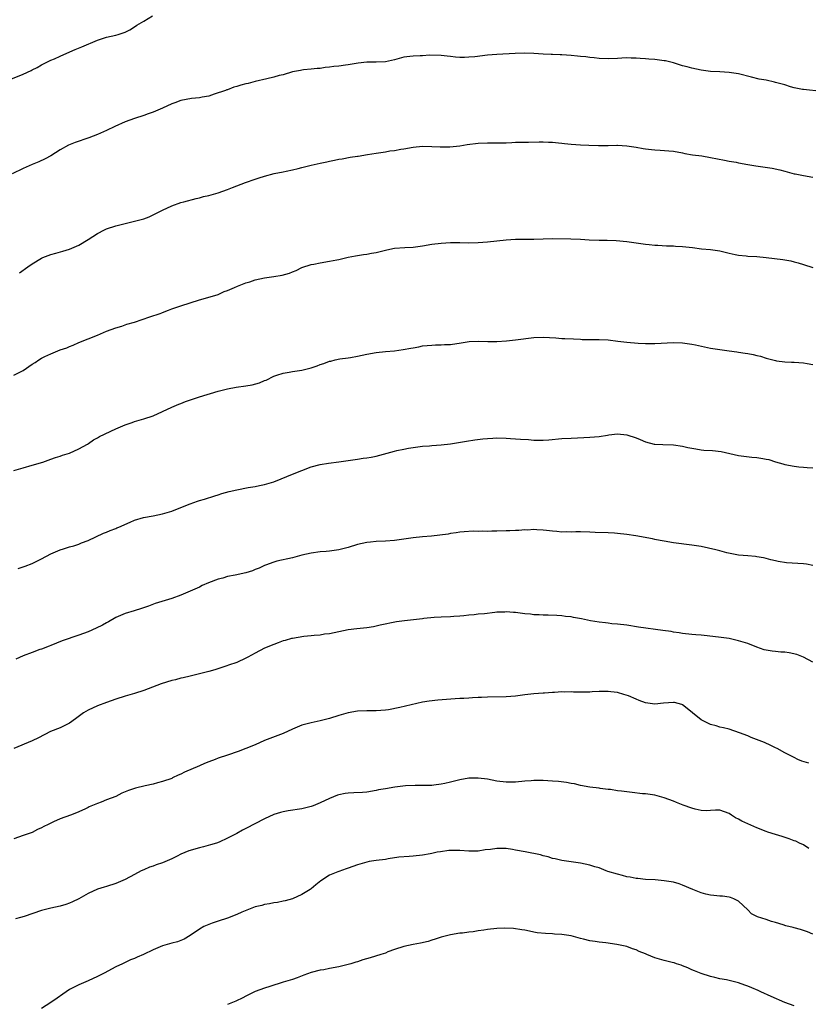
# Model space of a CAD drawing. Units: inches. Extents: x 2559000 to 2562000, y 1557000 to 1560000.
# Drawn here: x 2560848 to 2561018, y 1559132 to 1559344 of the extents above; entities that cross this region are included whole.
import ezdxf

# ---------------------------------------------------------------- set-up
doc = ezdxf.new("R2010")
doc.units = ezdxf.units.IN
doc.header["$MEASUREMENT"] = 0
doc.layers.add('LD25591557_10ft', color=82, linetype='Continuous')

msp = doc.modelspace()

# ---------------------------------------------------------------- linework, layer by layer
at = {"layer": 'LD25591557_10ft'}
for points, elevation in [([(2560843.64, 1559330.36), (2560849, 1559332.51), (2560850.73, 1559333.27), (2560851, 1559333.43), (2560852.05, 1559333.95), (2560853, 1559334.5), (2560855, 1559335.46), (2560855.78, 1559335.78), (2560857, 1559336.32), (2560858.45, 1559337), (2560860.23, 1559337.77), (2560861.65, 1559338.35), (2560865, 1559339.79), (2560867, 1559340.41), (2560869, 1559340.86), (2560869.5, 1559341), (2560871, 1559341.52), (2560872, 1559342), (2560873.22, 1559342.78), (2560873.53, 1559343), (2560875, 1559343.9), (2560876.89, 1559345)], 7140), ([(2561021, 1559328.77), (2561017, 1559329.15), (2561016.81, 1559329.19), (2561015, 1559329.57), (2561014.22, 1559329.78), (2561013, 1559330.15), (2561011, 1559330.71), (2561010.74, 1559330.74), (2561009, 1559331.16), (2561007.44, 1559331.44), (2561005.82, 1559331.82), (2561003, 1559332.56), (2561001, 1559332.86), (2560999, 1559332.95), (2560997, 1559333.08), (2560995, 1559333.34), (2560993, 1559333.75), (2560991.95, 1559334.05), (2560991, 1559334.3), (2560989, 1559334.94), (2560987.32, 1559335.32), (2560987, 1559335.37), (2560985, 1559335.63), (2560983.72, 1559335.72), (2560983, 1559335.81), (2560981.86, 1559335.86), (2560981, 1559335.94), (2560979.94, 1559335.94), (2560979, 1559335.97), (2560977.9, 1559335.9), (2560977, 1559335.88), (2560975, 1559335.78), (2560973, 1559335.85), (2560971.98, 1559335.98), (2560971, 1559336.06), (2560970.19, 1559336.19), (2560969, 1559336.31), (2560968.39, 1559336.39), (2560967, 1559336.52), (2560965, 1559336.67), (2560964.66, 1559336.66), (2560963, 1559336.72), (2560962.71, 1559336.71), (2560961, 1559336.78), (2560959, 1559336.93), (2560957, 1559337.02), (2560954.94, 1559336.94), (2560951, 1559336.74), (2560949, 1559336.58), (2560946.23, 1559336.23), (2560945, 1559336.12), (2560944.06, 1559336.06), (2560943, 1559336.07), (2560942.11, 1559336.11), (2560941, 1559336.27), (2560940.32, 1559336.32), (2560939, 1559336.51), (2560936.54, 1559336.54), (2560935, 1559336.45), (2560934.46, 1559336.46), (2560933, 1559336.38), (2560932.29, 1559336.29), (2560931, 1559336.11), (2560929, 1559335.58), (2560927, 1559335.13), (2560925, 1559335.04), (2560923, 1559335.05), (2560921.13, 1559334.87), (2560919.41, 1559334.59), (2560919, 1559334.5), (2560918.42, 1559334.42), (2560917, 1559334.23), (2560915.88, 1559334.12), (2560915, 1559333.99), (2560914.08, 1559333.92), (2560913, 1559333.72), (2560912.32, 1559333.68), (2560911, 1559333.53), (2560909.4, 1559333.4), (2560909, 1559333.35), (2560908.73, 1559333.27), (2560907, 1559332.96), (2560905, 1559332.36), (2560904.16, 1559332.16), (2560903, 1559331.82), (2560901.48, 1559331.49), (2560899, 1559330.9), (2560897.5, 1559330.5), (2560897, 1559330.39), (2560895.9, 1559330.1), (2560895, 1559329.8), (2560894.35, 1559329.65), (2560893, 1559329.14), (2560892.89, 1559329.11), (2560892.6, 1559329), (2560890.15, 1559328.15), (2560889, 1559327.78), (2560887.53, 1559327.53), (2560887, 1559327.41), (2560885.24, 1559327.24), (2560883, 1559326.82), (2560881.66, 1559326.34), (2560881, 1559326.07), (2560879, 1559325.13), (2560877, 1559324.29), (2560875.94, 1559323.94), (2560875, 1559323.58), (2560873, 1559322.92), (2560871, 1559322.19), (2560868.77, 1559321.23), (2560867, 1559320.35), (2560865, 1559319.47), (2560863.2, 1559318.8), (2560860.21, 1559317.79), (2560858.81, 1559317.19), (2560857, 1559316.18), (2560855, 1559314.9), (2560853.75, 1559314.25), (2560852.37, 1559313.63), (2560850.95, 1559313.05), (2560849, 1559312.17), (2560846.67, 1559311)], 7150), ([(2560848.27, 1559289.73), (2560850.06, 1559291), (2560851, 1559291.64), (2560853, 1559292.87), (2560853.27, 1559293), (2560855, 1559293.66), (2560856.06, 1559293.94), (2560857.58, 1559294.42), (2560859, 1559294.83), (2560861, 1559295.69), (2560863, 1559296.88), (2560865, 1559298.19), (2560866.56, 1559299), (2560867, 1559299.19), (2560869, 1559299.84), (2560870.16, 1559300.16), (2560873, 1559300.81), (2560875, 1559301.36), (2560876.19, 1559301.81), (2560877, 1559302.2), (2560879, 1559303.24), (2560881, 1559304.13), (2560883, 1559304.83), (2560883.6, 1559305), (2560886.28, 1559305.72), (2560887, 1559305.87), (2560887.88, 1559306.12), (2560889, 1559306.34), (2560889.48, 1559306.52), (2560891, 1559306.92), (2560893, 1559307.69), (2560894.08, 1559308.08), (2560895, 1559308.45), (2560896.86, 1559309.14), (2560899, 1559309.9), (2560899.84, 1559310.16), (2560901, 1559310.56), (2560903.1, 1559311.1), (2560905, 1559311.46), (2560905.62, 1559311.62), (2560907, 1559311.88), (2560908.2, 1559312.2), (2560909, 1559312.39), (2560911, 1559312.91), (2560913, 1559313.34), (2560914.4, 1559313.6), (2560915, 1559313.75), (2560916.06, 1559313.94), (2560917, 1559314.16), (2560917.72, 1559314.28), (2560919.4, 1559314.6), (2560921, 1559314.82), (2560921.14, 1559314.86), (2560923.16, 1559315.16), (2560925, 1559315.48), (2560927, 1559315.78), (2560927.95, 1559315.95), (2560929, 1559316.07), (2560930.35, 1559316.35), (2560931, 1559316.44), (2560933, 1559316.8), (2560935, 1559316.96), (2560937, 1559316.91), (2560938.82, 1559316.83), (2560940.85, 1559316.85), (2560943, 1559317.08), (2560944.64, 1559317.36), (2560947, 1559317.63), (2560949, 1559317.69), (2560949.69, 1559317.69), (2560951, 1559317.67), (2560952.32, 1559317.68), (2560953, 1559317.72), (2560954.25, 1559317.75), (2560955, 1559317.82), (2560957, 1559317.87), (2560957.85, 1559317.85), (2560960.09, 1559317.91), (2560961, 1559317.89), (2560962.12, 1559317.88), (2560963, 1559317.83), (2560964.27, 1559317.73), (2560965, 1559317.64), (2560965.56, 1559317.56), (2560967, 1559317.41), (2560969, 1559317.24), (2560970.83, 1559317.17), (2560972.87, 1559317.13), (2560973.15, 1559317.15), (2560975, 1559317.15), (2560976.83, 1559317.17), (2560977, 1559317.18), (2560979, 1559317.08), (2560981, 1559316.78), (2560982.49, 1559316.49), (2560983, 1559316.43), (2560984.28, 1559316.28), (2560985, 1559316.21), (2560986.15, 1559316.15), (2560988, 1559316), (2560989, 1559315.88), (2560991, 1559315.54), (2560991.44, 1559315.44), (2560993.15, 1559315.15), (2560995.13, 1559314.87), (2560997, 1559314.57), (2561000, 1559314), (2561001, 1559313.79), (2561002.49, 1559313.51), (2561003, 1559313.39), (2561005, 1559313.02), (2561006.73, 1559312.73), (2561010.24, 1559312.24), (2561011.92, 1559311.91), (2561013, 1559311.6), (2561013.49, 1559311.49), (2561015, 1559311.05), (2561015.22, 1559311), (2561017, 1559310.64), (2561019, 1559310.31)], 7160), ([(2560847, 1559267.67), (2560849, 1559268.72), (2560851, 1559270.06), (2560851.59, 1559270.41), (2560852.44, 1559271), (2560853, 1559271.35), (2560853.7, 1559271.7), (2560855, 1559272.32), (2560857, 1559273.12), (2560858.4, 1559273.6), (2560859, 1559273.88), (2560859.82, 1559274.18), (2560861, 1559274.71), (2560865, 1559276.32), (2560867, 1559277.17), (2560869, 1559277.9), (2560870.26, 1559278.26), (2560871, 1559278.5), (2560871.36, 1559278.64), (2560873, 1559279.14), (2560876.27, 1559280.27), (2560878.53, 1559281), (2560878.88, 1559281.13), (2560879, 1559281.19), (2560880.34, 1559281.66), (2560881, 1559281.95), (2560883, 1559282.64), (2560887, 1559283.91), (2560888.27, 1559284.27), (2560891, 1559285.09), (2560892.3, 1559285.7), (2560893, 1559285.91), (2560894.55, 1559286.55), (2560895.15, 1559286.85), (2560897, 1559287.58), (2560897.81, 1559287.81), (2560899, 1559288.21), (2560901, 1559288.63), (2560903, 1559288.92), (2560904.8, 1559289.2), (2560906.37, 1559289.63), (2560907, 1559289.92), (2560907.77, 1559290.23), (2560909, 1559290.84), (2560911, 1559291.5), (2560911.58, 1559291.58), (2560913, 1559291.86), (2560915, 1559292.2), (2560916.54, 1559292.54), (2560917, 1559292.62), (2560919, 1559293.08), (2560920.6, 1559293.4), (2560921, 1559293.43), (2560922.31, 1559293.69), (2560923, 1559293.72), (2560924.03, 1559293.97), (2560925, 1559294.13), (2560927, 1559294.63), (2560927.33, 1559294.67), (2560929, 1559295), (2560931.17, 1559295.17), (2560933, 1559295.26), (2560935, 1559295.51), (2560937, 1559295.86), (2560939, 1559296.14), (2560941, 1559296.25), (2560943, 1559296.25), (2560945, 1559296.21), (2560947, 1559296.23), (2560949, 1559296.36), (2560953, 1559296.86), (2560955, 1559296.98), (2560959, 1559296.97), (2560961, 1559297.04), (2560963, 1559297.09), (2560966.94, 1559297.06), (2560969, 1559296.98), (2560970.86, 1559296.86), (2560973, 1559296.78), (2560974.77, 1559296.77), (2560976.71, 1559296.71), (2560979, 1559296.49), (2560983, 1559295.87), (2560983.82, 1559295.82), (2560985, 1559295.68), (2560985.67, 1559295.67), (2560987.55, 1559295.55), (2560989, 1559295.5), (2560989.43, 1559295.43), (2560991, 1559295.36), (2560993.15, 1559295.15), (2560995.08, 1559294.92), (2560997, 1559294.73), (2560999, 1559294.45), (2561001, 1559293.97), (2561002.31, 1559293.69), (2561003, 1559293.52), (2561004.64, 1559293.36), (2561005, 1559293.31), (2561007, 1559293.21), (2561009, 1559293.03), (2561012.56, 1559292.56), (2561014.29, 1559292.29), (2561015, 1559292.12), (2561015.89, 1559291.89), (2561017, 1559291.51), (2561019, 1559290.89)], 7170), ([(2560847, 1559247.21), (2560849, 1559247.78), (2560851, 1559248.32), (2560853.24, 1559249), (2560855, 1559249.6), (2560856.02, 1559249.98), (2560857, 1559250.27), (2560857.52, 1559250.48), (2560859, 1559250.94), (2560861, 1559251.85), (2560862.88, 1559252.88), (2560863.08, 1559253), (2560864.19, 1559253.81), (2560865, 1559254.21), (2560865.5, 1559254.5), (2560869, 1559256.17), (2560871, 1559257), (2560872.47, 1559257.53), (2560873, 1559257.72), (2560875, 1559258.3), (2560877, 1559258.97), (2560881, 1559260.81), (2560882.55, 1559261.45), (2560883, 1559261.6), (2560884, 1559262), (2560887, 1559263.04), (2560891, 1559264.25), (2560893, 1559264.79), (2560894.86, 1559265.14), (2560897, 1559265.41), (2560898.36, 1559265.64), (2560899.94, 1559266.06), (2560901, 1559266.52), (2560901.36, 1559266.64), (2560903, 1559267.47), (2560903.67, 1559267.67), (2560905, 1559268.15), (2560906.32, 1559268.32), (2560907, 1559268.46), (2560909, 1559268.74), (2560911, 1559269.26), (2560912.3, 1559269.7), (2560913, 1559269.99), (2560913.79, 1559270.21), (2560915, 1559270.7), (2560915.26, 1559270.74), (2560916.22, 1559271), (2560917.2, 1559271.2), (2560919, 1559271.42), (2560919.53, 1559271.53), (2560921, 1559271.76), (2560923, 1559272.2), (2560925, 1559272.58), (2560927, 1559272.8), (2560929, 1559272.96), (2560930.81, 1559273.19), (2560932.51, 1559273.49), (2560933, 1559273.61), (2560934.19, 1559273.81), (2560935, 1559273.99), (2560937, 1559274.18), (2560937.77, 1559274.23), (2560939, 1559274.22), (2560939.73, 1559274.27), (2560941, 1559274.33), (2560943.33, 1559274.67), (2560945.05, 1559274.95), (2560947, 1559275.04), (2560949.03, 1559274.97), (2560951.03, 1559274.97), (2560953.11, 1559275.11), (2560955, 1559275.29), (2560959, 1559275.8), (2560961, 1559275.86), (2560963.72, 1559275.72), (2560965, 1559275.61), (2560965.61, 1559275.61), (2560967.5, 1559275.5), (2560969, 1559275.44), (2560969.4, 1559275.4), (2560971, 1559275.38), (2560971.35, 1559275.35), (2560973, 1559275.35), (2560975, 1559275.27), (2560977.04, 1559275.04), (2560979, 1559274.78), (2560981.42, 1559274.58), (2560983, 1559274.5), (2560983.52, 1559274.48), (2560985, 1559274.49), (2560989, 1559274.75), (2560991, 1559274.67), (2560993, 1559274.38), (2560993.8, 1559274.2), (2560997, 1559273.54), (2560999, 1559273.23), (2561001, 1559272.97), (2561002.69, 1559272.69), (2561003, 1559272.66), (2561004.43, 1559272.44), (2561005, 1559272.37), (2561006.15, 1559272.15), (2561007, 1559271.96), (2561007.76, 1559271.76), (2561009, 1559271.37), (2561011, 1559270.82), (2561011.2, 1559270.8), (2561013, 1559270.54), (2561014.46, 1559270.46), (2561015, 1559270.47), (2561017, 1559270.34), (2561017.82, 1559270.18), (2561019, 1559269.98)], 7180), ([(2560847.92, 1559226.08), (2560849.44, 1559226.56), (2560851, 1559227.15), (2560853, 1559228.15), (2560855, 1559229.22), (2560857, 1559230.09), (2560857.7, 1559230.3), (2560859, 1559230.74), (2560859.96, 1559231), (2560861, 1559231.34), (2560861.58, 1559231.58), (2560863, 1559232.1), (2560866.32, 1559233.68), (2560867, 1559233.92), (2560867.73, 1559234.27), (2560869, 1559234.71), (2560869.19, 1559234.81), (2560869.61, 1559235), (2560872.05, 1559236.05), (2560873, 1559236.48), (2560874.95, 1559237.05), (2560877, 1559237.45), (2560879, 1559237.87), (2560881, 1559238.45), (2560883.34, 1559239.34), (2560885, 1559240.02), (2560886.55, 1559240.55), (2560887, 1559240.7), (2560888.05, 1559241), (2560890.29, 1559241.71), (2560891, 1559241.92), (2560891.79, 1559242.21), (2560893.35, 1559242.65), (2560895.05, 1559243.05), (2560897.5, 1559243.5), (2560899, 1559243.73), (2560899.93, 1559243.93), (2560901, 1559244.14), (2560903, 1559244.77), (2560904.58, 1559245.42), (2560907, 1559246.37), (2560909, 1559247.19), (2560911, 1559247.94), (2560913, 1559248.45), (2560914.73, 1559248.73), (2560916.97, 1559249.03), (2560921, 1559249.64), (2560922.2, 1559249.8), (2560923, 1559249.89), (2560923.93, 1559250.07), (2560925, 1559250.26), (2560929, 1559251.36), (2560929.47, 1559251.47), (2560931, 1559251.8), (2560931.99, 1559251.99), (2560933, 1559252.16), (2560935, 1559252.42), (2560936.52, 1559252.52), (2560937, 1559252.57), (2560939, 1559252.68), (2560941, 1559252.9), (2560944.49, 1559253.51), (2560946.24, 1559253.76), (2560948.01, 1559253.99), (2560949, 1559254.08), (2560950.12, 1559254.12), (2560951, 1559254.18), (2560953, 1559254.15), (2560953.95, 1559254.05), (2560955, 1559254.01), (2560956.11, 1559253.89), (2560957.83, 1559253.83), (2560959, 1559253.73), (2560960.28, 1559253.72), (2560961, 1559253.73), (2560962.19, 1559253.81), (2560965, 1559254.06), (2560967, 1559254.16), (2560969.75, 1559254.25), (2560971, 1559254.33), (2560973, 1559254.53), (2560974.8, 1559254.8), (2560975.13, 1559254.87), (2560977, 1559255.06), (2560979, 1559254.89), (2560981, 1559254.2), (2560981.86, 1559253.86), (2560983, 1559253.33), (2560984.86, 1559252.86), (2560985, 1559252.84), (2560986.77, 1559252.77), (2560989, 1559252.7), (2560991, 1559252.41), (2560992.14, 1559252.14), (2560993.81, 1559251.81), (2560995, 1559251.63), (2560995.57, 1559251.57), (2560997.46, 1559251.46), (2560999.26, 1559251.26), (2561003, 1559250.43), (2561005.92, 1559250.08), (2561007, 1559250), (2561008.27, 1559249.73), (2561009, 1559249.64), (2561009.54, 1559249.54), (2561011, 1559249.03), (2561012.59, 1559248.59), (2561013, 1559248.45), (2561015, 1559248.1), (2561015.98, 1559247.98), (2561017, 1559247.93), (2561017.81, 1559247.81), (2561019, 1559247.74)], 7190), ([(2561019, 1559226.73), (2561017.64, 1559227), (2561017, 1559227.11), (2561013.33, 1559227.33), (2561011.58, 1559227.58), (2561011, 1559227.74), (2561009.97, 1559227.97), (2561009, 1559228.25), (2561008.38, 1559228.38), (2561007, 1559228.62), (2561006.66, 1559228.66), (2561005, 1559228.78), (2561003, 1559228.97), (2561000.54, 1559229.46), (2560999, 1559229.87), (2560998.14, 1559230.14), (2560995, 1559230.79), (2560993, 1559231.08), (2560989, 1559231.58), (2560987, 1559231.94), (2560986.14, 1559232.14), (2560985, 1559232.36), (2560984.48, 1559232.48), (2560980.89, 1559233.11), (2560979, 1559233.41), (2560977, 1559233.63), (2560976.33, 1559233.67), (2560975, 1559233.74), (2560972.17, 1559233.83), (2560971, 1559233.89), (2560969, 1559233.96), (2560968.04, 1559233.96), (2560967, 1559233.93), (2560966.04, 1559233.96), (2560965, 1559233.92), (2560963.95, 1559234.05), (2560963, 1559234.1), (2560961.71, 1559234.29), (2560961, 1559234.37), (2560959.58, 1559234.42), (2560959, 1559234.47), (2560957.63, 1559234.37), (2560957, 1559234.38), (2560955.74, 1559234.26), (2560955, 1559234.26), (2560953.83, 1559234.17), (2560953, 1559234.16), (2560951, 1559234.09), (2560949.91, 1559234.09), (2560949, 1559234.05), (2560947.9, 1559234.1), (2560947, 1559234.05), (2560945.9, 1559234.1), (2560943.99, 1559234.01), (2560943, 1559233.92), (2560942.23, 1559233.77), (2560941, 1559233.61), (2560940.51, 1559233.49), (2560938.75, 1559233.26), (2560936.93, 1559233.07), (2560935, 1559232.9), (2560933, 1559232.67), (2560931, 1559232.37), (2560929, 1559232.1), (2560927, 1559231.96), (2560925, 1559231.9), (2560923.77, 1559231.77), (2560923, 1559231.71), (2560921, 1559231.25), (2560919, 1559230.6), (2560917, 1559230.07), (2560915, 1559229.81), (2560914.25, 1559229.75), (2560913, 1559229.67), (2560911, 1559229.4), (2560909, 1559228.94), (2560907, 1559228.4), (2560903.66, 1559227.66), (2560903, 1559227.48), (2560901.2, 1559226.8), (2560901, 1559226.74), (2560899.85, 1559226.15), (2560899, 1559225.86), (2560898.39, 1559225.61), (2560897, 1559225.17), (2560894.65, 1559224.65), (2560893, 1559224.34), (2560892.02, 1559224.02), (2560891, 1559223.77), (2560888.95, 1559223), (2560887.6, 1559222.4), (2560887, 1559222.09), (2560885, 1559221.18), (2560883, 1559220.36), (2560881, 1559219.65), (2560877.47, 1559218.53), (2560876.02, 1559217.98), (2560874.53, 1559217.47), (2560872.92, 1559217), (2560871, 1559216.41), (2560869, 1559215.53), (2560867.4, 1559214.6), (2560867, 1559214.41), (2560866.11, 1559213.89), (2560864.76, 1559213.24), (2560863, 1559212.47), (2560861, 1559211.72), (2560857.46, 1559210.54), (2560855, 1559209.53), (2560854.63, 1559209.37), (2560853, 1559208.74), (2560852.62, 1559208.62), (2560851, 1559208.03), (2560849, 1559207.29), (2560847.42, 1559206.58)], 7200), ([(2561019, 1559205.91), (2561017, 1559207), (2561015.59, 1559207.59), (2561013.93, 1559207.93), (2561013, 1559208.08), (2561012.11, 1559208.11), (2561011, 1559208.23), (2561010.26, 1559208.26), (2561009, 1559208.49), (2561008.58, 1559208.58), (2561007, 1559209.12), (2561005, 1559209.91), (2561003, 1559210.55), (2561001, 1559211), (2560999.27, 1559211.27), (2560997.47, 1559211.47), (2560995.64, 1559211.64), (2560995, 1559211.72), (2560993.81, 1559211.81), (2560993, 1559211.91), (2560991, 1559212.12), (2560990.24, 1559212.24), (2560989, 1559212.39), (2560988.5, 1559212.5), (2560986.77, 1559212.77), (2560981.47, 1559213.47), (2560979, 1559213.86), (2560977, 1559214.11), (2560975.79, 1559214.21), (2560975, 1559214.29), (2560974.4, 1559214.4), (2560973, 1559214.53), (2560971.16, 1559214.84), (2560969.24, 1559215.24), (2560967.54, 1559215.54), (2560967, 1559215.65), (2560965.78, 1559215.78), (2560965, 1559215.91), (2560963.94, 1559215.94), (2560962.04, 1559216.04), (2560961, 1559216.02), (2560960.14, 1559216.14), (2560959, 1559216.15), (2560958.28, 1559216.28), (2560957, 1559216.36), (2560955, 1559216.59), (2560954.59, 1559216.59), (2560953, 1559216.74), (2560952.7, 1559216.7), (2560951, 1559216.66), (2560950.6, 1559216.6), (2560948.36, 1559216.36), (2560947, 1559216.24), (2560946.15, 1559216.15), (2560945, 1559216.06), (2560943.93, 1559215.93), (2560943, 1559215.84), (2560941.74, 1559215.74), (2560941, 1559215.7), (2560939, 1559215.64), (2560937.54, 1559215.54), (2560935.32, 1559215.32), (2560935, 1559215.27), (2560931.15, 1559214.85), (2560929.38, 1559214.62), (2560925.91, 1559213.91), (2560925, 1559213.68), (2560924.44, 1559213.56), (2560923, 1559213.33), (2560920.89, 1559213.11), (2560919, 1559212.88), (2560917, 1559212.46), (2560915, 1559212.01), (2560913.92, 1559211.92), (2560913, 1559211.75), (2560911.69, 1559211.69), (2560911, 1559211.57), (2560909.42, 1559211.42), (2560907, 1559211.05), (2560906.81, 1559211), (2560905.41, 1559210.59), (2560905, 1559210.49), (2560903.94, 1559210.06), (2560903, 1559209.75), (2560901, 1559208.91), (2560899, 1559207.89), (2560897.39, 1559207), (2560897, 1559206.76), (2560895, 1559205.85), (2560893.25, 1559205.25), (2560892.86, 1559205.14), (2560892.47, 1559205), (2560890.28, 1559204.28), (2560889, 1559203.89), (2560887.54, 1559203.54), (2560887, 1559203.39), (2560885, 1559202.94), (2560883.44, 1559202.56), (2560883, 1559202.47), (2560881.85, 1559202.15), (2560881, 1559201.95), (2560878.74, 1559201.26), (2560875, 1559199.81), (2560873, 1559199.17), (2560871, 1559198.62), (2560869, 1559197.97), (2560867, 1559197.22), (2560865, 1559196.52), (2560863, 1559195.63), (2560862.04, 1559195), (2560861.43, 1559194.57), (2560860.29, 1559193.71), (2560859, 1559192.79), (2560858.6, 1559192.6), (2560857, 1559191.81), (2560854.92, 1559191), (2560852.35, 1559189.65), (2560851, 1559188.97), (2560847, 1559187.38)], 7210), ([(2561018.18, 1559184.18), (2561016.65, 1559184.65), (2561015.82, 1559185), (2561015, 1559185.39), (2561013, 1559186.44), (2561011.36, 1559187.36), (2561011, 1559187.52), (2561010.02, 1559188.02), (2561008.61, 1559188.61), (2561005.74, 1559189.74), (2561005, 1559190.05), (2561003.26, 1559190.74), (2561001, 1559191.48), (2560999.79, 1559191.79), (2560999, 1559191.93), (2560998.22, 1559192.22), (2560997, 1559192.49), (2560996.68, 1559192.68), (2560996, 1559193), (2560995, 1559193.52), (2560993.1, 1559195), (2560991.99, 1559195.99), (2560991, 1559196.71), (2560990.8, 1559196.8), (2560989.24, 1559197.24), (2560989, 1559197.27), (2560986.91, 1559197.09), (2560985, 1559196.89), (2560983, 1559197.2), (2560981.66, 1559197.66), (2560981, 1559197.96), (2560979.32, 1559198.68), (2560978.35, 1559199), (2560977, 1559199.37), (2560975.57, 1559199.57), (2560975, 1559199.61), (2560973.64, 1559199.64), (2560973, 1559199.6), (2560971.55, 1559199.55), (2560971, 1559199.5), (2560969.47, 1559199.47), (2560967.48, 1559199.48), (2560967, 1559199.51), (2560965.49, 1559199.49), (2560965, 1559199.52), (2560963.4, 1559199.4), (2560963, 1559199.39), (2560961.24, 1559199.24), (2560961, 1559199.24), (2560959, 1559199.11), (2560957, 1559198.88), (2560955, 1559198.6), (2560953, 1559198.44), (2560949, 1559198.39), (2560947.68, 1559198.32), (2560947, 1559198.31), (2560945.78, 1559198.22), (2560945, 1559198.2), (2560943.88, 1559198.12), (2560943, 1559198.09), (2560942.02, 1559198.02), (2560938.27, 1559197.73), (2560936.45, 1559197.55), (2560935, 1559197.31), (2560930.15, 1559196.15), (2560927.69, 1559195.69), (2560927, 1559195.59), (2560925, 1559195.43), (2560923, 1559195.43), (2560921, 1559195.38), (2560919, 1559195.05), (2560917, 1559194.46), (2560915, 1559193.82), (2560913, 1559193.29), (2560911, 1559192.89), (2560909, 1559192.37), (2560907, 1559191.51), (2560905, 1559190.6), (2560901, 1559189.09), (2560899, 1559188.17), (2560897, 1559187.33), (2560895.3, 1559186.7), (2560893, 1559185.94), (2560891, 1559185.23), (2560890.4, 1559185), (2560889, 1559184.49), (2560888.09, 1559184.09), (2560887, 1559183.65), (2560883.78, 1559182.22), (2560883, 1559181.85), (2560882.4, 1559181.6), (2560881.19, 1559181), (2560881, 1559180.92), (2560879, 1559180.22), (2560877.94, 1559179.94), (2560877, 1559179.67), (2560875.32, 1559179.32), (2560873.18, 1559178.82), (2560873, 1559178.77), (2560871.68, 1559178.32), (2560871, 1559178), (2560870.29, 1559177.71), (2560869, 1559177.05), (2560867, 1559176.3), (2560865.82, 1559175.82), (2560865, 1559175.54), (2560863.24, 1559174.76), (2560863, 1559174.63), (2560862.31, 1559174.31), (2560860.5, 1559173.5), (2560859.24, 1559173), (2560857, 1559172.2), (2560855.53, 1559171.53), (2560855, 1559171.31), (2560854.42, 1559171), (2560853.46, 1559170.54), (2560853, 1559170.26), (2560852.12, 1559169.88), (2560851, 1559169.3), (2560849, 1559168.61), (2560847, 1559167.89)], 7220), ([(2561018.2, 1559165.8), (2561017, 1559166.58), (2561016.14, 1559167), (2561015.39, 1559167.39), (2561015, 1559167.5), (2561013.93, 1559167.93), (2561012.41, 1559168.41), (2561011, 1559168.83), (2561009.35, 1559169.35), (2561009, 1559169.47), (2561007, 1559170.27), (2561003.71, 1559171.71), (2561003, 1559172.16), (2561002.39, 1559172.39), (2561001.55, 1559173), (2561001, 1559173.34), (2560999, 1559174.06), (2560998.1, 1559174.1), (2560997, 1559174.03), (2560996.06, 1559173.94), (2560995, 1559174.02), (2560993.73, 1559174.27), (2560993, 1559174.47), (2560991.14, 1559175.14), (2560989.69, 1559175.69), (2560989, 1559175.99), (2560987, 1559176.74), (2560985, 1559177.27), (2560983, 1559177.56), (2560982.39, 1559177.61), (2560980.15, 1559177.85), (2560977.83, 1559178.17), (2560977, 1559178.27), (2560975.5, 1559178.5), (2560975, 1559178.53), (2560973.23, 1559178.77), (2560973, 1559178.78), (2560971.04, 1559179.04), (2560969, 1559179.41), (2560967.71, 1559179.71), (2560967, 1559179.82), (2560966.02, 1559180.02), (2560964.25, 1559180.25), (2560963, 1559180.35), (2560961, 1559180.46), (2560960.45, 1559180.45), (2560959, 1559180.49), (2560958.42, 1559180.42), (2560957, 1559180.32), (2560955, 1559180.07), (2560953, 1559180.07), (2560951, 1559180.34), (2560949, 1559180.71), (2560947, 1559180.95), (2560945, 1559180.93), (2560943, 1559180.59), (2560941, 1559180.1), (2560939.84, 1559179.84), (2560939, 1559179.67), (2560937.44, 1559179.45), (2560937, 1559179.4), (2560935, 1559179.36), (2560933.4, 1559179.4), (2560931.32, 1559179.32), (2560929.04, 1559179.04), (2560927, 1559178.7), (2560925.56, 1559178.44), (2560925, 1559178.32), (2560923, 1559177.97), (2560922.11, 1559177.89), (2560920.22, 1559177.78), (2560919, 1559177.74), (2560918.36, 1559177.64), (2560917, 1559177.37), (2560916.72, 1559177.28), (2560915, 1559176.56), (2560913, 1559175.63), (2560911.44, 1559175), (2560911, 1559174.86), (2560909, 1559174.39), (2560906.08, 1559173.92), (2560905, 1559173.7), (2560904.43, 1559173.57), (2560903, 1559173.11), (2560901, 1559172.22), (2560897, 1559170.14), (2560896.23, 1559169.76), (2560895, 1559169.07), (2560893, 1559168.03), (2560891.22, 1559167.22), (2560890.62, 1559167), (2560889.39, 1559166.61), (2560887.82, 1559166.18), (2560887, 1559166), (2560884.69, 1559165.32), (2560883, 1559164.6), (2560882.19, 1559164.19), (2560881, 1559163.63), (2560879, 1559162.77), (2560877.68, 1559162.32), (2560877, 1559162.05), (2560876.23, 1559161.77), (2560875, 1559161.24), (2560874.46, 1559161), (2560873, 1559160.26), (2560871, 1559159.15), (2560869, 1559158.29), (2560867, 1559157.68), (2560866.5, 1559157.5), (2560865, 1559157.06), (2560863, 1559156.13), (2560861, 1559155.02), (2560859.67, 1559154.33), (2560859, 1559154.04), (2560858.23, 1559153.77), (2560857, 1559153.41), (2560855, 1559153.01), (2560853, 1559152.48), (2560849.22, 1559151.22), (2560848.44, 1559151), (2560847.35, 1559150.65)], 7230), ([(2561019, 1559147.37), (2561017.9, 1559147.9), (2561017, 1559148.21), (2561016.4, 1559148.4), (2561015, 1559148.78), (2561014.81, 1559148.81), (2561013.18, 1559149.18), (2561012.61, 1559149.39), (2561011, 1559149.87), (2561010.1, 1559150.1), (2561009, 1559150.52), (2561007.12, 1559151.12), (2561007, 1559151.2), (2561005.79, 1559151.79), (2561005, 1559152.59), (2561003, 1559154.51), (2561002.01, 1559155), (2561001.29, 1559155.29), (2561001, 1559155.36), (2560999.57, 1559155.57), (2560999, 1559155.56), (2560997.73, 1559155.73), (2560997, 1559155.79), (2560996.02, 1559156.02), (2560995, 1559156.3), (2560993.17, 1559157), (2560991, 1559157.94), (2560990.22, 1559158.22), (2560989, 1559158.58), (2560987, 1559158.9), (2560985.05, 1559159.05), (2560983, 1559159.16), (2560981.34, 1559159.34), (2560981, 1559159.36), (2560979.67, 1559159.67), (2560979, 1559159.76), (2560978.04, 1559160.04), (2560977, 1559160.27), (2560974.89, 1559160.89), (2560974.57, 1559161), (2560973, 1559161.63), (2560972.1, 1559161.9), (2560971, 1559162.26), (2560969, 1559162.66), (2560965, 1559163.23), (2560963.59, 1559163.59), (2560963, 1559163.66), (2560962.04, 1559164.04), (2560961, 1559164.22), (2560960.43, 1559164.43), (2560957.11, 1559165.11), (2560955, 1559165.5), (2560954.4, 1559165.6), (2560953, 1559165.79), (2560952.18, 1559165.82), (2560951, 1559165.82), (2560949.62, 1559165.62), (2560948.49, 1559165.51), (2560947, 1559165.27), (2560945, 1559165.24), (2560943, 1559165.38), (2560941.39, 1559165.39), (2560941, 1559165.38), (2560940.64, 1559165.36), (2560938.86, 1559165.14), (2560938.15, 1559165), (2560937, 1559164.75), (2560936.66, 1559164.66), (2560935, 1559164.37), (2560933, 1559164.17), (2560932.13, 1559164.13), (2560929.93, 1559163.93), (2560927.58, 1559163.58), (2560927, 1559163.47), (2560925, 1559163.22), (2560923.51, 1559163), (2560923, 1559162.91), (2560921, 1559162.32), (2560920.02, 1559161.98), (2560919, 1559161.57), (2560918.54, 1559161.46), (2560917, 1559160.89), (2560916.79, 1559160.79), (2560915, 1559160.1), (2560913.11, 1559158.89), (2560912.01, 1559157.99), (2560911, 1559157.11), (2560910.84, 1559157), (2560909, 1559155.9), (2560907, 1559155), (2560905.42, 1559154.58), (2560905, 1559154.5), (2560903.78, 1559154.22), (2560903, 1559154.14), (2560902.09, 1559153.91), (2560901, 1559153.77), (2560900.41, 1559153.59), (2560899, 1559153.25), (2560898.27, 1559153), (2560896.11, 1559152.11), (2560895, 1559151.59), (2560893, 1559150.85), (2560891, 1559150.2), (2560889.72, 1559149.72), (2560889, 1559149.48), (2560888.66, 1559149.34), (2560887.96, 1559149), (2560887, 1559148.44), (2560885, 1559147.08), (2560883.67, 1559146.33), (2560883, 1559146.04), (2560882.23, 1559145.77), (2560881, 1559145.44), (2560879, 1559144.88), (2560877, 1559144.02), (2560874.97, 1559143), (2560873.57, 1559142.43), (2560873, 1559142.15), (2560872.16, 1559141.84), (2560870.41, 1559141), (2560869, 1559140.35), (2560866.49, 1559139), (2560865, 1559138.28), (2560863, 1559137.37), (2560861, 1559136.51), (2560859, 1559135.46), (2560858.32, 1559135), (2560857.56, 1559134.44), (2560856.36, 1559133.64), (2560855, 1559132.65), (2560853, 1559131.39)], 7240), ([(2561015, 1559131.97), (2561013, 1559132.67), (2561010.03, 1559133.97), (2561007.8, 1559135), (2561007.27, 1559135.27), (2561005.87, 1559135.87), (2561005, 1559136.22), (2561004.41, 1559136.41), (2561003, 1559136.91), (2561000.47, 1559137.53), (2560999, 1559137.79), (2560997.95, 1559138.06), (2560997, 1559138.25), (2560995, 1559138.89), (2560993.52, 1559139.52), (2560993, 1559139.72), (2560992.12, 1559140.12), (2560991, 1559140.54), (2560990.68, 1559140.68), (2560989.68, 1559141), (2560989.18, 1559141.18), (2560988.74, 1559141.26), (2560987, 1559141.73), (2560985, 1559142.32), (2560983.28, 1559143), (2560983, 1559143.13), (2560981.66, 1559143.66), (2560981, 1559144.01), (2560980.24, 1559144.24), (2560979, 1559144.7), (2560976.84, 1559145.16), (2560974.48, 1559145.52), (2560973, 1559145.67), (2560972.2, 1559145.8), (2560971, 1559145.95), (2560969.69, 1559146.31), (2560969, 1559146.48), (2560967, 1559147.03), (2560965, 1559147.33), (2560963.42, 1559147.42), (2560963, 1559147.45), (2560961.5, 1559147.5), (2560959.69, 1559147.69), (2560959, 1559147.83), (2560958, 1559148), (2560957, 1559148.24), (2560956.35, 1559148.35), (2560954.58, 1559148.58), (2560952.65, 1559148.65), (2560951, 1559148.59), (2560949, 1559148.36), (2560948.23, 1559148.23), (2560947, 1559148.08), (2560945.9, 1559147.9), (2560945, 1559147.83), (2560943.63, 1559147.63), (2560943, 1559147.59), (2560941, 1559147.27), (2560939, 1559146.75), (2560937.72, 1559146.28), (2560937, 1559146.09), (2560936.19, 1559145.81), (2560934.56, 1559145.44), (2560933, 1559145.17), (2560931, 1559144.75), (2560929, 1559144.08), (2560927.57, 1559143.57), (2560927, 1559143.33), (2560926.03, 1559143), (2560923.73, 1559142.27), (2560922.17, 1559141.83), (2560921, 1559141.45), (2560920.64, 1559141.36), (2560919.55, 1559141), (2560919, 1559140.83), (2560917, 1559140.35), (2560915, 1559139.98), (2560913.73, 1559139.73), (2560913, 1559139.63), (2560911, 1559139.1), (2560909.46, 1559138.54), (2560908.02, 1559137.98), (2560907, 1559137.66), (2560906.52, 1559137.48), (2560905, 1559137.02), (2560902.11, 1559136.11), (2560901, 1559135.74), (2560899, 1559135.01), (2560897, 1559134.07), (2560896.29, 1559133.71), (2560894.8, 1559133), (2560893, 1559132.22)], 7250)]:
    msp.add_lwpolyline(points, dxfattribs=dict(at, elevation=elevation))

doc.saveas('drawing.dxf')
